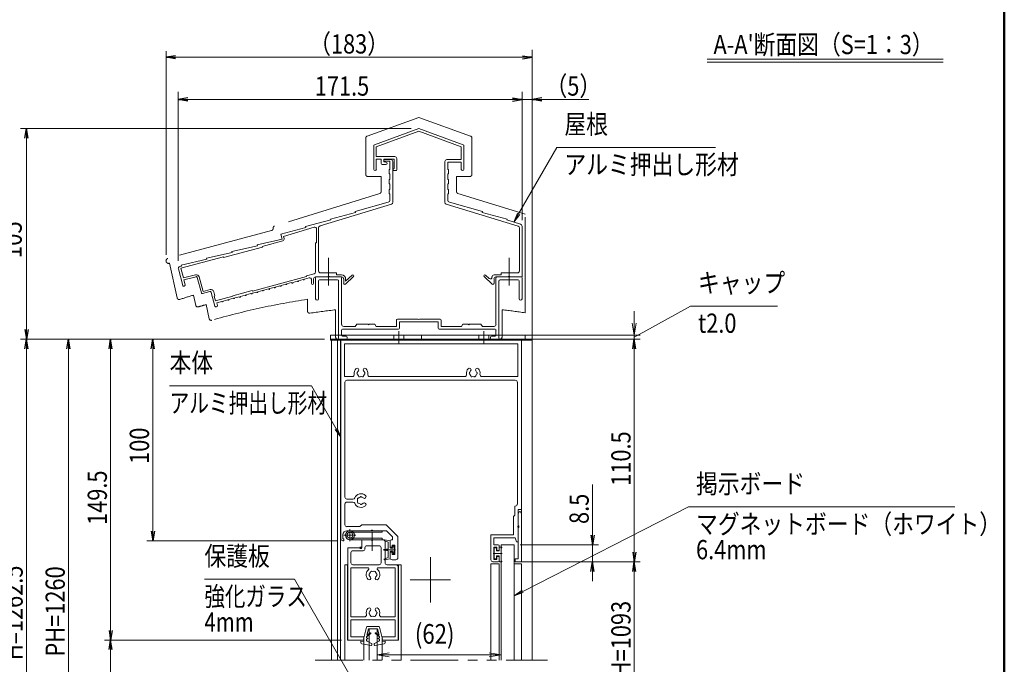
# Model space of a CAD drawing. Extents: x -4320 to 4100, y -10570 to -4610.
# Drawn here: x 625 to 3900, y -8988 to -6846 of the extents above; entities that cross this region are included whole.
import ezdxf
from ezdxf.enums import TextEntityAlignment as Align

# ---------------------------------------------------------------- set-up
doc = ezdxf.new("R2010")
doc.units = 0
doc.header["$LTSCALE"] = 20
doc.linetypes.add('CENTER2', pattern=[28.575, 19.05, -3.175, 3.175, -3.175])
doc.linetypes.add('PHANTOM2', pattern=[31.75, 15.875, -3.175, 3.175, -3.175, 3.175, -3.175])
doc.layers.get('0').update_dxf_attribs({"linetype": 'CONTINUOUS'})
for name, color, linetype, lineweight in [('AM_0', 7, 'CONTINUOUS', 20), ('AM_1', 41, 'CONTINUOUS', 50), ('AM_11', 3, 'PHANTOM2', 9), ('AM_2', 121, 'CONTINUOUS', 9), ('AM_5', 3, 'CONTINUOUS', 9), ('AM_6', 2, 'CONTINUOUS', 9), ('AM_7', 4, 'CENTER2', 9), ('CONT_M_4', 4, 'CONTINUOUS', 20), ('CONT_S_2', 2, 'CONTINUOUS', 9), ('CONT_S_4', 4, 'CONTINUOUS', 9)]:
    doc.layers.add(name, color=color, linetype=linetype, lineweight=lineweight)
doc.layers.add('AM_VIEWS', color=1, linetype='CONTINUOUS', lineweight=9, plot=False)
doc.styles.get("Standard").update_dxf_attribs({"font": 'romans.shx', "width": 0.83, "bigfont": 'extfont.shx'})

msp = doc.modelspace()

# ---------------------------------------------------------------- linework, layer by layer
at = {"color": 0, "linetype": 'ByBlock', "lineweight": -2}
for p, q in [((1143.9, -6965.3), (1111.9, -6970.6)), ((1143.9, -6976), (1111.9, -6970.6)), ((1111.9, -6970.6), (1143.9, -6970.6)), ((2297.4, -6965.3), (2329.4, -6970.6)), ((2297.4, -6976), (2329.4, -6970.6)), ((2329.4, -6970.6), (2297.4, -6970.6)), ((1184.8, -7105.3), (1152.8, -7110.6)), ((2264.1, -7105.3), (2296.1, -7110.6)), ((2361.4, -7105.3), (2329.4, -7110.6)), ((1184.8, -7116), (1152.8, -7110.6)), ((1152.8, -7110.6), (1184.8, -7110.6)), ((2264.1, -7116), (2296.1, -7110.6)), ((2296.1, -7110.6), (2264.1, -7110.6)), ((2361.4, -7116), (2329.4, -7110.6)), ((2329.4, -7110.6), (2361.4, -7110.6)), ((642.5, -7239.3), (647.8, -7207.3)), ((653.2, -7239.3), (647.8, -7207.3)), ((647.8, -7207.3), (647.8, -7239.3)), ((642.5, -7875.3), (647.8, -7907.3)), ((642.5, -7875.3), (647.8, -7907.3)), ((653.2, -7875.3), (647.8, -7907.3)), ((647.8, -7907.3), (647.8, -7875.3)), ((653.2, -7875.3), (647.8, -7907.3)), ((647.8, -7907.3), (647.8, -7875.3)), ((642.5, -7939.3), (647.8, -7907.3)), ((653.2, -7939.3), (647.8, -7907.3)), ((647.8, -7907.3), (647.8, -7939.3)), ((782.5, -7939.3), (787.8, -7907.3)), ((793.2, -7939.3), (787.8, -7907.3)), ((787.8, -7907.3), (787.8, -7939.3)), ((922.5, -7939.3), (927.8, -7907.3)), ((933.2, -7939.3), (927.8, -7907.3)), ((927.8, -7907.3), (927.8, -7939.3)), ((1062.5, -7939.3), (1067.8, -7907.3)), ((1073.2, -7939.3), (1067.8, -7907.3)), ((1067.8, -7907.3), (1067.8, -7939.3)), ((2664.1, -7939.3), (2669.4, -7907.3)), ((2674.8, -7939.3), (2669.4, -7907.3)), ((2669.4, -7907.3), (2669.4, -7939.3)), ((1062.5, -8545.3), (1067.8, -8577.3)), ((1073.2, -8545.3), (1067.8, -8577.3)), ((1067.8, -8577.3), (1067.8, -8545.3)), ((2525.1, -8558.6), (2530.4, -8590.6)), ((2535.7, -8558.6), (2530.4, -8590.6)), ((2530.4, -8590.6), (2530.4, -8558.6)), ((2664.1, -8615.3), (2669.4, -8647.3)), ((2674.8, -8615.3), (2669.4, -8647.3)), ((2669.4, -8647.3), (2669.4, -8615.3)), ((2525.1, -8679.3), (2530.4, -8647.3)), ((2535.7, -8679.3), (2530.4, -8647.3)), ((2530.4, -8647.3), (2530.4, -8679.3)), ((2664.1, -8679.3), (2669.4, -8647.3)), ((2674.8, -8679.3), (2669.4, -8647.3)), ((2669.4, -8647.3), (2669.4, -8679.3)), ((922.5, -8875.3), (927.8, -8907.3)), ((933.2, -8875.3), (927.8, -8907.3)), ((927.8, -8907.3), (927.8, -8875.3)), ((922.5, -8939.3), (927.8, -8907.3)), ((933.1, -8939.3), (927.8, -8907.3)), ((927.8, -8907.3), (927.8, -8939.3))]:
    msp.add_line(p, q, dxfattribs=at)
at = {"layer": 'AM_0', "ltscale": 0.2}
for p, q in [((1659.4, -7894), (1659.4, -7907.3)), ((2329.4, -7894), (1659.4, -7894)), ((1659.4, -7907.3), (2329.4, -7907.3)), ((1962.1, -7894), (1962.1, -7907.3)), ((2306.1, -7907.3), (2306.1, -7894)), ((2329.4, -7907.3), (2329.4, -7894))]:
    msp.add_line(p, q, dxfattribs=at)
at = {"layer": 'AM_0'}
for p, q in [((1662, -8974), (1662, -7910.6)), ((1682, -8974), (1682, -7910.6)), ((1687.1, -7910.6), (2293.7, -7910.6)), ((1692.4, -7910.6), (1692.4, -8974)), ((2293.7, -7910.6), (1693.7, -7910.6)), ((1693.7, -7910.6), (1693.7, -8570.6)), ((1705.7, -7922.6), (2281.7, -7922.6)), ((1705.7, -8032), (1705.7, -7922.6)), ((2281.7, -7922.6), (2281.7, -8032)), ((2293.7, -8647.3), (2293.7, -7910.6)), ((2293.7, -8474), (2293.7, -7910.6)), ((1705.7, -8032), (1731.4, -8032)), ((1707.1, -8050.6), (1707.1, -8432.3)), ((1713.7, -8044), (2273.7, -8044)), ((1789.4, -8032), (2104.8, -8032)), ((2162.7, -8032), (2281.7, -8032)), ((2280.4, -8455.3), (2280.4, -8050.6)), ((1733.5, -8439), (1713.7, -8439)), ((1707.1, -8455.6), (1707.1, -8524)), ((1713.7, -8449), (1733.5, -8449)), ((2271.7, -8492.6), (2271.7, -8462)), ((2273.7, -8462), (2271.7, -8462)), ((2283.7, -8474), (2283.7, -8527.6)), ((2293.7, -8474), (2283.7, -8474)), ((2271.7, -8492.6), (2267.1, -8497.3)), ((2267.1, -8557.3), (2267.1, -8497.3)), ((2283.7, -8527.6), (2283.7, -8485.6)), ((2293.7, -8485.6), (2293.7, -8647.3)), ((1757.1, -8530.6), (1713.7, -8530.6)), ((1713.7, -8544), (1794, -8544)), ((1763.7, -8524), (1757.1, -8530.6)), ((1763.7, -8524), (1843.7, -8524)), ((1800.1, -8544), (1844.9, -8544)), ((1883.1, -8563.3), (1843.7, -8524)), ((1865.1, -8564.2), (1844.9, -8544)), ((2283.7, -8637.3), (2283.7, -8533.7)), ((2283.7, -8533.7), (2283.7, -8580.6)), ((1700.4, -8557.3), (1700.4, -8570.6)), ((1703.7, -8570.6), (1700.4, -8570.6)), ((1700.4, -8577.3), (1703.7, -8577.3)), ((1703.7, -8570.6), (1703.7, -8577.3)), ((1763.7, -8600.6), (1763.7, -8574)), ((1794, -8574), (1763.7, -8574)), ((1800.1, -8574), (1833.7, -8574)), ((1863.7, -8574), (1865.1, -8574)), ((1865.1, -8564.2), (1865.1, -8574)), ((1883.1, -8634), (1883.1, -8563.3)), ((2267.1, -8557.3), (2192.4, -8557.3)), ((2192.4, -8557.3), (2192.4, -8640.6)), ((2273.5, -8567.3), (2202.4, -8567.3)), ((2202.4, -8591.3), (2202.4, -8567.3)), ((1717.1, -8907.3), (1717.1, -8600.6)), ((1717.1, -8600.6), (1763.7, -8600.6)), ((1733.7, -8610.6), (1767.1, -8610.6)), ((1773.7, -8604), (1773.7, -8600.6)), ((1820.4, -8594), (1780.4, -8594)), ((1827.1, -8650.6), (1827.1, -8600.6)), ((1840.4, -8650.6), (1840.4, -8580.6)), ((1857.1, -8595.6), (1857.1, -8580.6)), ((1863.7, -8599), (1863.7, -8591.6)), ((1873.1, -8591.6), (1863.7, -8591.6)), ((1873.1, -8623), (1873.1, -8591.6)), ((2217.1, -8591.3), (2202.4, -8591.3)), ((2202.4, -8639.3), (2202.4, -8599.3)), ((2212.4, -8599.3), (2202.4, -8599.3)), ((2212.4, -8599.3), (2212.4, -8609.3)), ((2212.4, -8609.3), (2217.1, -8609.3)), ((2220.4, -8594.6), (2220.4, -8606)), ((2227.1, -8590.6), (2227.1, -8974)), ((2227.1, -8590.6), (2227.1, -8974)), ((2227.1, -8590.6), (2269.7, -8590.6)), ((2269.7, -8590.6), (2269.7, -8974)), ((1727.1, -8650.6), (1727.1, -8617.3)), ((1857.1, -8619), (1857.1, -8634)), ((1863.7, -8623), (1863.7, -8615.6)), ((1863.7, -8623), (1873.1, -8623)), ((1863.7, -8640.6), (1876.4, -8640.6)), ((2202.4, -8639.3), (2212.4, -8639.3)), ((2212.4, -8639.3), (2212.4, -8629.3)), ((2212.4, -8629.3), (2217.1, -8629.3)), ((2220.4, -8644), (2220.4, -8632.6)), ((2283.7, -8637.3), (2273.7, -8637.3)), ((2273.7, -8647.3), (2273.7, -8637.3)), ((1783.8, -8667.3), (1727.1, -8667.3)), ((1727.1, -8830.6), (1727.1, -8667.3)), ((1820.4, -8657.3), (1733.7, -8657.3)), ((1873.7, -8667.3), (1817, -8667.3)), ((1877.1, -8657.3), (1847.1, -8657.3)), ((1873.7, -8830.6), (1873.7, -8667.3)), ((1883.7, -8907.3), (1883.7, -8664)), ((2192.4, -8654), (2192.4, -8974)), ((2220.4, -8654), (2192.4, -8654)), ((2199.1, -8647.3), (2217.1, -8647.3)), ((2220.4, -8654), (2220.4, -8974)), ((2293.7, -8654), (2269.7, -8654)), ((2293.7, -8647.3), (2273.7, -8647.3)), ((2293.7, -8974), (2293.7, -8654)), ((1771.8, -8830.6), (1727.1, -8830.6)), ((1727.1, -8897.3), (1727.1, -8840.6)), ((1873.7, -8840.6), (1727.1, -8840.6)), ((1873.7, -8830.6), (1829, -8830.6)), ((1873.7, -8897.3), (1873.7, -8840.6)), ((1778.6, -8864.5), (1768.4, -8904.6)), ((1779.7, -8890.8), (1785.4, -8870)), ((1781.9, -8862), (1818.9, -8862)), ((1785.4, -8870), (1815.4, -8870)), ((1787.1, -8870.6), (1787.1, -8974)), ((1787.1, -8870.6), (1813.7, -8870.6)), ((1813.7, -8870.6), (1813.7, -8974)), ((1821.1, -8890.8), (1815.4, -8870)), ((1822.2, -8864.5), (1832.4, -8904.6)), ((1770.4, -8897.3), (1727.1, -8897.3)), ((1770.4, -8904.6), (1768.4, -8904.6)), ((1770.4, -8907.3), (1770.4, -8897.3)), ((1770.4, -8913.3), (1770.4, -8904.6)), ((1792.6, -8885.3), (1779.1, -8896.6)), ((1779.1, -8900.6), (1779.1, -8896.6)), ((1782, -8901.3), (1779.1, -8900.6)), ((1782, -8903.9), (1779.1, -8904.6)), ((1779.1, -8908.6), (1779.1, -8904.6)), ((1791.4, -8883.7), (1779.7, -8890.8)), ((1808.2, -8885.3), (1821.7, -8896.6)), ((1809.4, -8883.7), (1821.1, -8890.8)), ((1818.8, -8901.3), (1821.7, -8900.6)), ((1818.8, -8903.9), (1821.7, -8904.6)), ((1821.7, -8900.6), (1821.7, -8896.6)), ((1821.7, -8908.6), (1821.7, -8904.6)), ((1830.4, -8907.3), (1830.4, -8897.3)), ((1873.7, -8897.3), (1830.4, -8897.3)), ((1830.4, -8913.3), (1830.4, -8904.6)), ((1830.4, -8904.6), (1832.4, -8904.6)), ((1770.4, -8907.3), (1715.1, -8907.3)), ((1770.4, -8907.3), (1717.1, -8907.3)), ((1760.4, -8911.3), (1760.4, -8916.5)), ((1770.4, -8913.3), (1760.4, -8911.3)), ((1794.1, -8925.3), (1763.2, -8919.8)), ((1795.3, -8918.7), (1780.9, -8911.6)), ((1796.4, -8920.5), (1796.4, -8923.3)), ((1804.4, -8920.5), (1804.4, -8923.3)), ((1805.5, -8918.7), (1819.9, -8911.6)), ((1806.8, -8925.3), (1837.7, -8919.8)), ((1885.7, -8907.3), (1830.4, -8907.3)), ((1883.7, -8907.3), (1830.4, -8907.3)), ((1830.4, -8913.3), (1840.4, -8911.3)), ((1840.4, -8911.3), (1840.4, -8916.5))]:
    msp.add_line(p, q, dxfattribs=at)
at = {"layer": 'AM_0', "ltscale": 0.5}
for p in [(2273.5, -8567.3), (2283.7, -8580.6)]:
    msp.add_line(p, (2277.1, -8580.6), dxfattribs=at)
at = {"layer": 'AM_0', "linetype": 'Continuous', "lineweight": 20, "ltscale": 0.5}
for p, q in [((1860.4, -8599), (1863.7, -8599)), ((1860.4, -8615.6), (1863.7, -8615.6))]:
    msp.add_line(p, q, dxfattribs=at)
at = {"layer": 'AM_0', "ltscale": 0.8}
for p, q in [((1707.1, -8657.3), (1707.1, -8974)), ((1717.1, -8657.3), (1707.1, -8657.3)), ((1715.1, -8657.3), (1715.1, -8907.3)), ((1893.7, -8657.3), (1877.1, -8657.3)), ((1885.7, -8657.3), (1885.7, -8907.3)), ((1893.7, -8657.3), (1893.7, -8974)), ((1770.4, -8907.3), (1770.4, -8974)), ((1830.4, -8907.3), (1830.4, -8974))]:
    msp.add_line(p, q, dxfattribs=at)
at = {"layer": 'AM_0', "linetype": 'PHANTOM2', "ltscale": 0.5}
msp.add_line((1607.8, -8974), (2381.1, -8974), dxfattribs=at)
at = {"layer": 'AM_0'}
for centre, radius, start, end in [((1760.4, -8020.6), 22.7, 138.6864, 189.1541), ((1747.5, -8009.3), 5.5, 318.6864, 138.6864), ((1750.4, -8020.6), 3.33, 112.0243, 247.9757), ((1760.4, -8020.6), 11.7, 138.6864, 164.6411), ((1773.3, -8009.3), 5.5, 41.3136, 221.3136), ((1760.4, -8020.6), 11.7, 15.3589, 41.3136), ((1770.4, -8020.6), 3.33, 292.0243, 67.9757), ((1760.4, -8020.6), 22.7, 350.8459, 41.3136), ((2133.7, -8020.6), 22.7, 138.6864, 189.1541), ((2120.8, -8009.3), 5.5, 318.6864, 138.6864), ((2123.7, -8020.6), 3.33, 112.0243, 247.9757), ((2133.7, -8020.6), 11.7, 138.6864, 164.6411), ((2146.6, -8009.3), 5.5, 41.3136, 221.3136), ((2133.7, -8020.6), 11.7, 15.3589, 41.3136), ((2143.7, -8020.6), 3.33, 292.0243, 67.9757), ((2133.7, -8020.6), 22.7, 350.8459, 41.3136), ((1713.7, -8050.6), 6.67, 90, 180), ((1731.4, -8025.3), 6.67, 270, 9.1541), ((1760.4, -8020.6), 11.7, 195.3589, 224.6411), ((1755.4, -8029.3), 3.33, 172.0243, 307.9757), ((1760.4, -8020.6), 11.7, 255.3589, 284.6411), ((1765.4, -8029.3), 3.33, 232.0243, 7.9757), ((1760.4, -8020.6), 11.7, 315.3589, 344.6411), ((1789.4, -8025.3), 6.67, 170.8459, 270), ((2104.8, -8025.3), 6.67, 270, 9.1541), ((2133.7, -8020.6), 11.7, 195.3589, 224.6411), ((2128.7, -8029.3), 3.33, 172.0243, 307.9757), ((2133.7, -8020.6), 11.7, 255.3589, 284.6411), ((2138.7, -8029.3), 3.33, 232.0243, 7.9757), ((2133.7, -8020.6), 11.7, 315.3589, 344.6411), ((2162.7, -8025.3), 6.67, 170.8459, 270), ((2273.7, -8050.6), 6.67, 0, 90), ((1713.7, -8432.3), 6.67, 180, 270), ((1733.5, -8432.3), 6.67, 270, 336.5638), ((1760.4, -8444), 22.7, 48.6864, 156.5638), ((1751.7, -8439), 3.33, 82.0243, 217.9757), ((1751.7, -8449), 3.33, 142.0243, 277.9757), ((1760.4, -8444), 11.7, 165.3589, 194.6411), ((1760.4, -8444), 11.7, 105.3589, 134.6411), ((1760.4, -8434), 3.33, 22.0243, 157.9757), ((1760.4, -8444), 11.7, 48.6864, 74.6411), ((1771.7, -8431.1), 5.5, 228.6864, 48.6864), ((1713.7, -8455.6), 6.67, 90, 180), ((1733.5, -8455.6), 6.67, 23.4362, 90), ((1760.4, -8444), 22.7, 203.4362, 311.3136), ((1760.4, -8444), 11.7, 225.3589, 254.6411), ((1760.4, -8454), 3.33, 202.0243, 337.9757), ((1760.4, -8444), 11.7, 285.3589, 311.3136), ((1771.7, -8456.9), 5.5, 311.3136, 131.3136), ((2273.7, -8455.3), 6.67, 270, 0), ((2288.7, -8485.6), 5, 0, 180), ((1713.7, -8557.3), 13.3, 90, 180), ((1713.7, -8524), 6.67, 180, 270), ((1797.1, -8545.3), 3.33, 23.5782, 156.4218), ((2285.1, -8530.6), 3.33, 113.5782, 246.4218), ((2282.4, -8530.6), 3.33, 293.5782, 66.4218), ((1700.4, -8570.6), 6.67, 180, 270), ((1797.1, -8572.6), 3.33, 203.5782, 336.4218), ((1833.7, -8580.6), 6.67, 0, 90), ((1863.7, -8580.6), 6.67, 90, 180), ((1733.7, -8617.3), 6.67, 90, 180), ((1767.1, -8604), 6.67, 270, 0), ((1780.4, -8600.6), 6.67, 90, 180), ((1820.4, -8600.6), 6.67, 0, 90), ((2217.1, -8594.6), 3.33, 0, 90), ((2217.1, -8606), 3.33, 270, 0), ((1876.4, -8634), 6.67, 270, 0), ((2199.1, -8640.6), 6.67, 180, 270), ((2217.1, -8632.6), 3.33, 0, 90), ((2217.1, -8644), 3.33, 270, 0), ((1733.7, -8650.6), 6.67, 180, 270), ((1800.4, -8690.6), 22.7, 129.7151, 221.3136), ((1783.8, -8670.6), 3.33, 309.7151, 90), ((1817, -8670.6), 3.33, 90, 230.2849), ((1800.4, -8690.6), 22.7, 318.6864, 50.2849), ((1820.4, -8650.6), 6.67, 270, 0), ((1847.1, -8650.6), 6.67, 180, 270), ((1877.1, -8664), 6.67, 0, 90), ((1787.5, -8702), 5.5, 221.3136, 41.3136), ((1790.4, -8690.6), 3.33, 112.0243, 247.9757), ((1800.4, -8690.6), 11.7, 135.3589, 164.6411), ((1800.4, -8690.6), 11.7, 195.3589, 221.3136), ((1795.4, -8682), 3.33, 52.0243, 187.9757), ((1800.4, -8690.6), 11.7, 75.3589, 104.6411), ((1805.4, -8682), 3.33, 352.0243, 127.9757), ((1813.3, -8702), 5.5, 138.6864, 318.6864), ((1800.4, -8690.6), 11.7, 15.3589, 44.6411), ((1800.4, -8690.6), 11.7, 318.6864, 344.6411), ((1810.4, -8690.6), 3.33, 292.0243, 67.9757), ((1800.4, -8817.3), 22.7, 138.6864, 193.1366), ((1787.5, -8806), 5.5, 318.6864, 138.6864), ((1813.3, -8806), 5.5, 41.3136, 221.3136), ((1800.4, -8817.3), 22.7, 346.8634, 41.3136), ((1771.8, -8824), 6.67, 270, 13.1366), ((1790.4, -8817.3), 3.33, 112.0243, 247.9757), ((1800.4, -8817.3), 11.7, 138.6864, 164.6411), ((1800.4, -8817.3), 11.7, 195.3589, 224.6411), ((1795.4, -8826), 3.33, 172.0243, 307.9757), ((1800.4, -8817.3), 11.7, 255.3589, 284.6411), ((1805.4, -8826), 3.33, 232.0243, 7.9757), ((1800.4, -8817.3), 11.7, 315.3589, 344.6411), ((1800.4, -8817.3), 11.7, 15.3589, 41.3136), ((1810.4, -8817.3), 3.33, 292.0243, 67.9757), ((1829, -8824), 6.67, 166.8634, 270), ((1781.9, -8865.3), 3.33, 90, 165.6928), ((1818.9, -8865.3), 3.33, 14.3072, 90), ((1781.7, -8902.6), 1.33, 283.2917, 76.7083), ((1792, -8884.5), 1, 310, 121.5814), ((1808.8, -8884.5), 1, 58.4186, 230), ((1819.1, -8902.6), 1.33, 103.2917, 256.7083), ((1763.7, -8916.5), 3.33, 180, 259.941), ((1782.4, -8908.6), 3.33, 180, 243.4349), ((1794.4, -8923.3), 2, 259.941, 0), ((1794.4, -8920.5), 2, 0, 63.4349), ((1806.4, -8920.5), 2, 116.5651, 180), ((1806.4, -8923.3), 2, 180, 280.059), ((1818.4, -8908.6), 3.33, 296.5651, 0), ((1837.1, -8916.5), 3.33, 280.059, 0)]:
    msp.add_arc(centre, radius, start, end, dxfattribs=at)
at = {"layer": 'AM_0', "linetype": 'Continuous', "lineweight": 20, "ltscale": 0.5}
for centre, start, end in [((1860.4, -8595.6), 180, 270), ((1860.4, -8619), 90, 180)]:
    msp.add_arc(centre, 3.33, start, end, dxfattribs=at)
at = {"layer": 'AM_0', "lineweight": 20, "ltscale": 0.5}
msp.add_arc((1863.7, -8634), 6.67, 180, 270, dxfattribs=at)
at = {"layer": 'AM_1'}
for p, q in [((3900, -5100.3), (3900, -10340.3)), ((1756.7, -8600.6), (1763.7, -8600.6))]:
    msp.add_line(p, q, dxfattribs=at)
at = {"layer": 'AM_11'}
for p, q in [((1952.8, -7170.2), (1780.5, -7232.7)), ((1952.8, -7170.2), (2125, -7232.7)), ((1776.1, -7239), (1776.1, -7360)), ((2129.4, -7239), (2129.4, -7360)), ((1827.4, -7366.6), (1782.8, -7366.6)), ((1827.4, -7366.6), (1827.4, -7416.8)), ((2078.1, -7366.6), (2078.1, -7416.8)), ((2078.1, -7366.6), (2122.8, -7366.6)), ((1822.7, -7423.1), (1472.8, -7531.6)), ((2082.8, -7423.1), (2306.1, -7492.3)), ((2306.1, -7819.7), (2306.1, -7492.3)), ((1463.2, -7546.5), (1118.1, -7639.1)), ((1468.1, -7537.9), (1468.1, -7540.1)), ((1123.3, -7654.9), (1148.9, -7770.5)), ((1203.3, -7761.1), (1210.8, -7795.2)), ((1245, -7792.5), (1255.5, -7839.7)), ((1582.8, -7775), (1582.8, -7814.4)), ((1676.1, -7809.7), (1676.1, -7900.6)), ((2229.4, -7809.7), (2229.4, -7900.6)), ((2222.8, -7907.3), (1682.8, -7907.3))]:
    msp.add_line(p, q, dxfattribs=at)
for centre, radius, start, end in [((1782.8, -7239), 6.67, 109.9256, 180), ((2122.8, -7239), 6.67, 0, 70.0743), ((1782.8, -7360), 6.67, 180, 269.9999), ((2122.8, -7360), 6.67, 270, 0), ((1820.8, -7416.8), 6.67, 287.2147, 0), ((2084.8, -7416.8), 6.67, 180, 252.7853), ((1474.8, -7537.9), 6.67, 107.2146, 180), ((1461.4, -7540.1), 6.67, 285.0209, 0), ((1120.2, -7647.2), 8.33, 105.021, 291.7455), ((1952.8, -10233.3), 2583.3, 106.8654, 107.9312), ((1155.4, -7769.1), 6.67, 192.4607, 287.9311), ((1952.8, -10233.3), 2541.3, 106.1704, 106.7763), ((1952.8, -10233.3), 2486, 98.5594, 106.0892), ((1217.3, -7793.7), 6.67, 192.4608, 286.7764), ((1589.4, -7814.4), 6.67, 180, 278.5423), ((1952.8, -10233.3), 2439.3, 96.5125, 98.5424), ((1952.8, -10233.3), 2439.3, 81.6715, 83.4875), ((1262, -7838.3), 6.67, 192.4607, 286.0894), ((1682.8, -7900.6), 6.67, 180, 269.9999), ((2222.8, -7900.6), 6.67, 270, 0)]:
    msp.add_arc(centre, radius, start, end, dxfattribs=at)
at = {"layer": 'AM_2'}
for p, q in [((2911.2, -6977), (3696.7, -6977)), ((2911.2, -6987), (3696.7, -6987))]:
    msp.add_line(p, q, dxfattribs=at)
at = {"layer": 'AM_5', "ltscale": 0.2}
for p, q in [((1111.9, -7627.2), (1111.9, -6950.6)), ((1143.9, -6970.6), (2297.4, -6970.6)), ((2329.4, -6965.6), (2329.4, -6990.6)), ((2296.1, -7511.6), (2296.1, -7090.6)), ((2329.4, -7874), (2329.4, -7090.6)), ((2264.1, -7110.6), (2232.1, -7110.6)), ((2296.1, -7110.6), (2329.4, -7110.6)), ((2361.4, -7110.6), (2518.6, -7110.6)), ((1639.4, -7907.3), (627.8, -7907.3)), ((1639.4, -7907.3), (767.8, -7907.3)), ((1639.4, -7907.3), (907.8, -7907.3)), ((1639.4, -7907.3), (1047.8, -7907.3)), ((2329.4, -7907.3), (2689.4, -7907.3)), ((2349.4, -7907.3), (2689.4, -7907.3)), ((647.8, -7939.3), (647.8, -7971.3)), ((647.8, -9607), (647.8, -7939.3)), ((787.8, -7939.3), (787.8, -9605.7)), ((927.8, -7939.3), (927.8, -8875.3)), ((1067.8, -8545.3), (1067.8, -7939.3)), ((2669.4, -7939.3), (2669.4, -8615.3)), ((2530.4, -8558.6), (2530.4, -8390.3)), ((1683.7, -8577.3), (1047.8, -8577.3)), ((2289.7, -8590.6), (2550.4, -8590.6)), ((2530.4, -8590.6), (2530.4, -8647.3)), ((2293.7, -8647.3), (2550.4, -8647.3)), ((2293.7, -8647.3), (2689.4, -8647.3)), ((2313.7, -8647.3), (2689.4, -8647.3)), ((2530.4, -8679.3), (2530.4, -8711.3)), ((2669.4, -8679.3), (2669.4, -9229.1)), ((1695.1, -8907.3), (907.8, -8907.3)), ((1695.1, -8907.3), (907.8, -8907.3)), ((927.8, -8939.3), (927.8, -9169.1))]:
    msp.add_line(p, q, dxfattribs=at)
at = {"layer": 'AM_5'}
for p, q in [((1152.8, -7647.4), (1152.8, -7085.6)), ((2296.1, -7085.6), (2296.1, -7506.4)), ((1152.8, -7110.6), (2296.1, -7110.6)), ((1927.8, -7207.3), (627.8, -7207.3)), ((647.8, -7207.3), (647.8, -7247.3)), ((647.8, -7875.3), (647.8, -7247.3)), ((2412, -7269.9), (2284.6, -7490.6)), ((2939.1, -7269.9), (2412, -7269.9)), ((2280.9, -7488.5), (2268.6, -7518.3)), ((2284.6, -7490.6), (2268.6, -7518.3)), ((2268.6, -7518.3), (2288.2, -7492.7)), ((2669.4, -7854), (2669.4, -7814)), ((2856.3, -7797.3), (2697.4, -7885.1)), ((3146.2, -7797.3), (2856.3, -7797.3)), ((2662.8, -7854), (2669.4, -7894)), ((2676.1, -7854), (2669.4, -7894)), ((2669.4, -7894), (2669.4, -7854)), ((2697.4, -7885.1), (2669.4, -7900.6)), ((2329.4, -7894), (2689.4, -7894)), ((2669.4, -7907.3), (2669.4, -7894)), ((1123.7, -8062.7), (1595.5, -8062.7)), ((1595.5, -8062.7), (1677.7, -8205.1)), ((1674.1, -8207.2), (1693.7, -8232.8)), ((1677.7, -8205.1), (1693.7, -8232.8)), ((1693.7, -8232.8), (1681.4, -8203)), ((2849.7, -8464.9), (2298.2, -8745.9)), ((3735, -8464.9), (2849.7, -8464.9)), ((1239.7, -8705.4), (1539.2, -8705.4)), ((1539.2, -8705.4), (1771.1, -9107)), ((2296.3, -8742.1), (2269.7, -8760.4)), ((2298.2, -8745.9), (2269.7, -8760.4)), ((2269.7, -8760.4), (2300.2, -8749.6)), ((1853.7, -8950), (1813.7, -8956.7)), ((1853.7, -8963.3), (1813.7, -8956.7)), ((1813.7, -8956.7), (1867.1, -8956.7)), ((1867.1, -8956.7), (2187.1, -8956.7)), ((2187.1, -8950), (2227.1, -8956.7)), ((2187.1, -8963.3), (2227.1, -8956.7)), ((2227.1, -8956.7), (2187.1, -8956.7))]:
    msp.add_line(p, q, dxfattribs=at)
at = {"layer": 'AM_7'}
for p, q in [((1652.8, -7728.9), (1652.8, -7637.3)), ((2252.8, -7728.9), (2252.8, -7637.3)), ((1991.2, -8631.5), (1991.2, -8783.1)), ((2057.8, -8707.3), (1924.5, -8707.3))]:
    msp.add_line(p, q, dxfattribs=at)
at = {"layer": 'AM_7', "ltscale": 0.2}
msp.add_line((1797.1, -8550.4), (1797.1, -8611.3), dxfattribs=at)
at = {"layer": 'AM_VIEWS', "linetype": 'CENTER2', "ltscale": 0.2}
for p, q in [((1886.1, -7880.6), (1886.1, -7920.6)), ((2169.4, -7880.6), (2169.4, -7920.6))]:
    msp.add_line(p, q, dxfattribs=at)
at = {"layer": 'AM_VIEWS', "ltscale": 0.2}
for p, q in [((1659.4, -7907.3), (1659.4, -7910.6)), ((2329.4, -7907.3), (1659.4, -7907.3)), ((1659.4, -7910.6), (2329.4, -7910.6)), ((1869.4, -7894), (1869.4, -7907.3)), ((1902.8, -7894), (1902.8, -7907.3)), ((2152.8, -7894), (2152.8, -7907.3)), ((2186.1, -7894), (2186.1, -7907.3)), ((2329.4, -7910.6), (2329.4, -7907.3))]:
    msp.add_line(p, q, dxfattribs=at)
at = {"layer": 'AM_VIEWS', "ltscale": 0.2, "transparency": 33554687}
for p, q in [((1665.2, -7910.6), (1668.5, -7907.3)), ((1680.1, -7910.6), (1683.5, -7907.3)), ((1695.1, -7910.6), (1698.4, -7907.3)), ((1710.1, -7910.6), (1713.4, -7907.3)), ((1725, -7910.6), (1728.4, -7907.3)), ((1740, -7910.6), (1743.3, -7907.3)), ((1755, -7910.6), (1758.3, -7907.3)), ((1769.9, -7910.6), (1773.3, -7907.3)), ((1784.9, -7910.6), (1788.2, -7907.3)), ((1799.9, -7910.6), (1803.2, -7907.3)), ((1814.8, -7910.6), (1818.2, -7907.3)), ((1829.8, -7910.6), (1833.1, -7907.3)), ((1844.8, -7910.6), (1848.1, -7907.3)), ((1859.7, -7910.6), (1863.1, -7907.3)), ((1874.7, -7910.6), (1878, -7907.3)), ((1889.7, -7910.6), (1893, -7907.3)), ((1904.6, -7910.6), (1908, -7907.3)), ((1919.6, -7910.6), (1922.9, -7907.3)), ((1934.6, -7910.6), (1937.9, -7907.3)), ((1949.5, -7910.6), (1952.9, -7907.3)), ((1964.5, -7910.6), (1967.8, -7907.3)), ((1979.5, -7910.6), (1982.8, -7907.3)), ((1994.4, -7910.6), (1997.8, -7907.3)), ((2009.4, -7910.6), (2012.7, -7907.3)), ((2024.4, -7910.6), (2027.7, -7907.3)), ((2039.3, -7910.6), (2042.7, -7907.3)), ((2054.3, -7910.6), (2057.6, -7907.3)), ((2069.3, -7910.6), (2072.6, -7907.3)), ((2084.2, -7910.6), (2087.6, -7907.3)), ((2099.2, -7910.6), (2102.5, -7907.3)), ((2114.2, -7910.6), (2117.5, -7907.3)), ((2129.1, -7910.6), (2132.5, -7907.3)), ((2144.1, -7910.6), (2147.4, -7907.3)), ((2159.1, -7910.6), (2162.4, -7907.3)), ((2174, -7910.6), (2177.4, -7907.3)), ((2189, -7910.6), (2192.3, -7907.3)), ((2204, -7910.6), (2207.3, -7907.3)), ((2218.9, -7910.6), (2222.3, -7907.3)), ((2233.9, -7910.6), (2237.2, -7907.3)), ((2248.9, -7910.6), (2252.2, -7907.3)), ((2263.8, -7910.6), (2267.2, -7907.3)), ((2278.8, -7910.6), (2282.1, -7907.3)), ((2293.8, -7910.6), (2297.1, -7907.3)), ((2308.7, -7910.6), (2312.1, -7907.3)), ((2323.7, -7910.6), (2327, -7907.3))]:
    msp.add_line(p, q, dxfattribs=at)
at = {"layer": 'CONT_M_4'}
for p, q in [((1805, -7261.1), (1952.8, -7207.3)), ((1805, -7261.1), (1952.8, -7207.3)), ((1811.4, -7268), (1952.8, -7216.5)), ((1811.4, -7268), (1952.8, -7216.5)), ((1952.8, -7207.3), (2100.6, -7261.1)), ((1952.8, -7207.3), (2100.6, -7261.1)), ((1952.8, -7216.5), (2094.1, -7268)), ((1952.8, -7216.5), (2094.1, -7268)), ((1802.8, -7343), (1802.8, -7264.2)), ((1802.8, -7343), (1802.8, -7264.2)), ((1811.4, -7300.6), (1811.4, -7268)), ((1811.4, -7300.6), (1811.4, -7268)), ((2094.1, -7268), (2094.1, -7310.6)), ((2094.1, -7268), (2094.1, -7310.6)), ((2102.8, -7264.2), (2102.8, -7343)), ((2102.8, -7264.2), (2102.8, -7343)), ((1872.8, -7300.6), (1811.4, -7300.6)), ((1872.8, -7300.6), (1811.4, -7300.6)), ((1811.4, -7343), (1811.4, -7309.3)), ((1827.4, -7309.3), (1811.4, -7309.3)), ((1811.4, -7343), (1811.4, -7309.3)), ((1827.4, -7309.3), (1811.4, -7309.3)), ((1827.4, -7324), (1827.4, -7309.3)), ((1827.4, -7324), (1827.4, -7309.3)), ((1843.1, -7327.3), (1830.8, -7327.3)), ((1843.1, -7327.3), (1830.8, -7327.3)), ((1836.1, -7318.6), (1836.1, -7309.3)), ((1870.8, -7309.3), (1836.1, -7309.3)), ((1836.1, -7318.6), (1836.1, -7309.3)), ((1870.8, -7309.3), (1836.1, -7309.3)), ((1843.1, -7318.6), (1836.1, -7318.6)), ((1843.1, -7318.6), (1836.1, -7318.6)), ((1859.4, -7310.6), (1838.8, -7310.6)), ((1856.1, -7316), (1838.8, -7316)), ((1856.1, -7316), (1856.1, -7342)), ((1866.1, -7317.3), (1866.1, -7452.4)), ((1870.8, -7309.3), (1870.8, -7340.6)), ((1870.8, -7309.3), (1870.8, -7340.6)), ((1879.4, -7307.3), (1879.4, -7344)), ((1879.4, -7307.3), (1879.4, -7344)), ((2039.4, -7317.3), (2039.4, -7452.4)), ((2039.4, -7317.3), (2039.4, -7452.4)), ((2046.1, -7310.6), (2094.1, -7310.6)), ((2046.1, -7310.6), (2094.1, -7310.6)), ((2049.4, -7319.3), (2049.4, -7342)), ((2049.4, -7319.3), (2094.1, -7319.3)), ((2049.4, -7319.3), (2049.4, -7342)), ((2049.4, -7319.3), (2094.1, -7319.3)), ((2094.1, -7319.3), (2094.1, -7343)), ((2094.1, -7319.3), (2094.1, -7343)), ((1854.1, -7344), (1854.1, -7357.3)), ((1856.1, -7359.3), (1856.1, -7375.3)), ((1870.8, -7347.3), (1876.1, -7347.3)), ((1870.8, -7347.3), (1876.1, -7347.3)), ((2049.4, -7359.3), (2049.4, -7375.3)), ((2049.4, -7359.3), (2049.4, -7375.3)), ((2051.4, -7344), (2051.4, -7357.3)), ((2051.4, -7344), (2051.4, -7357.3)), ((1854.1, -7377.3), (1854.1, -7390.6)), ((1856.1, -7392.6), (1856.1, -7408.6)), ((2049.4, -7392.6), (2049.4, -7408.6)), ((2049.4, -7392.6), (2049.4, -7408.6)), ((2051.4, -7377.3), (2051.4, -7390.6)), ((2051.4, -7377.3), (2051.4, -7390.6)), ((1854.1, -7410.6), (1854.1, -7424)), ((1856.1, -7426), (1856.1, -7446.2)), ((2049.4, -7426), (2049.4, -7446.2)), ((2049.4, -7426), (2049.4, -7446.2)), ((2051.4, -7410.6), (2051.4, -7424)), ((2051.4, -7410.6), (2051.4, -7424)), ((1861.4, -7458.7), (1624.2, -7531.3)), ((1851.2, -7452.6), (1741.4, -7482.9)), ((2044.2, -7458.7), (2282.7, -7531.7)), ((2044.2, -7458.7), (2282.7, -7531.7)), ((2054.3, -7452.6), (2164.1, -7482.9)), ((2054.3, -7452.6), (2164.1, -7482.9)), ((1742.4, -7486.1), (1658.8, -7508.1)), ((1742.4, -7486.1), (1741.4, -7482.9)), ((2164.1, -7482.9), (2163.1, -7486.1)), ((2164.1, -7482.9), (2163.1, -7486.1)), ((2163.1, -7486.1), (2246.8, -7508.1)), ((2163.1, -7486.1), (2246.8, -7508.1)), ((1659.8, -7511.3), (1576.1, -7533.4)), ((1659.8, -7511.3), (1658.8, -7508.1)), ((2246.8, -7508.1), (2245.8, -7511.3)), ((2246.8, -7508.1), (2245.8, -7511.3)), ((2245.8, -7511.3), (2291.4, -7525.3)), ((2245.8, -7511.3), (2291.4, -7525.3)), ((2296.1, -7531.6), (2296.1, -7700.6)), ((2296.1, -7531.6), (2296.1, -7700.6)), ((1577.1, -7536.6), (1493.4, -7558.7)), ((1498.3, -7574.6), (1493.4, -7558.7)), ((1604.2, -7535.3), (1502.7, -7566.3)), ((1577.1, -7536.6), (1576.1, -7533.4)), ((1612.8, -7541.7), (1612.8, -7587.3)), ((1619.4, -7537.6), (1619.4, -7680.6)), ((2287.4, -7538.1), (2287.4, -7680.6)), ((2287.4, -7538.1), (2287.4, -7680.6)), ((1415.8, -7596.8), (1330.8, -7616.1)), ((1498.3, -7574.6), (1414.8, -7593.6)), ((1415.8, -7596.8), (1414.8, -7593.6)), ((1500, -7581.1), (1431.8, -7599.4)), ((1504.7, -7572.7), (1502.7, -7566.3)), ((1609.4, -7587.3), (1609.4, -7684.2)), ((1612.8, -7587.3), (1609.4, -7587.3)), ((1331.8, -7619.3), (1246.8, -7638.6)), ((1432.3, -7601.3), (1303.6, -7635.8)), ((1331.8, -7619.3), (1330.8, -7616.1)), ((1432.3, -7601.3), (1431.8, -7599.4)), ((1303, -7633.9), (1161.4, -7671.9)), ((1247.8, -7641.8), (1162.8, -7661.2)), ((1163.8, -7664.4), (1162.8, -7661.2)), ((1247.8, -7641.8), (1246.8, -7638.6)), ((1303.6, -7635.8), (1303, -7633.9)), ((1167.7, -7728.9), (1153, -7674.1)), ((1163.8, -7664.4), (1157.7, -7666)), ((1170, -7704.1), (1161.4, -7671.9)), ((1209.9, -7693.4), (1170, -7704.1)), ((1604.5, -7690.6), (1579.4, -7697.3)), ((1679.4, -7687.3), (1626.1, -7687.3)), ((1679.4, -7687.3), (1679.4, -7694)), ((1696.1, -7694), (1679.4, -7694)), ((1730.5, -7694.9), (1709.4, -7714.3)), ((2175, -7694.9), (2187.2, -7706.1)), ((2175, -7694.9), (2187.2, -7706.1)), ((2202.8, -7694), (2226.1, -7694)), ((2202.8, -7694), (2226.1, -7694)), ((2226.1, -7687.3), (2280.8, -7687.3)), ((2226.1, -7687.3), (2226.1, -7694)), ((2226.1, -7687.3), (2280.8, -7687.3)), ((2226.1, -7687.3), (2226.1, -7694)), ((1211.7, -7699.8), (1171.7, -7710.5)), ((1176.1, -7726.6), (1171.7, -7710.5)), ((1229.6, -7753.7), (1215.7, -7702.2)), ((1235.1, -7748.7), (1222.2, -7700.5)), ((1579.4, -7699.4), (1399.1, -7747.7)), ((1510.3, -7724.8), (1494.9, -7729)), ((1529.6, -7719.6), (1514.2, -7723.8)), ((1549, -7714.5), (1533.5, -7718.6)), ((1568.3, -7709.3), (1552.8, -7713.4)), ((1587.7, -7704.1), (1572.1, -7708.3)), ((1579.4, -7697.3), (1579.4, -7699.4)), ((1596.1, -7710.5), (1596.1, -7722)), ((1602.8, -7707.3), (1602.8, -7722)), ((1649.7, -7700.6), (1609.4, -7700.6)), ((1609.4, -7704), (1609.4, -7773)), ((1612.8, -7700.6), (1692.8, -7700.6)), ((1619.4, -7714), (1619.4, -7773)), ((1622.8, -7710.6), (1650.8, -7710.6)), ((1652.8, -7708.6), (1650.8, -7710.6)), ((1652.8, -7708.6), (1654.8, -7710.6)), ((1654.8, -7710.6), (1682.8, -7710.6)), ((1696.1, -7700.6), (1655.8, -7700.6)), ((1686.1, -7714), (1686.1, -7904)), ((1696.1, -7704), (1696.1, -7858.6)), ((1702.8, -7707.3), (1702.8, -7722)), ((1735, -7699.7), (1708.4, -7724.4)), ((1709.4, -7707.3), (1709.4, -7714.3)), ((2170.5, -7699.7), (2197.2, -7724.4)), ((2170.5, -7699.7), (2197.2, -7724.4)), ((2196.1, -7700.6), (2196.1, -7702.1)), ((2196.1, -7700.6), (2196.1, -7702.1)), ((2202.8, -7707.3), (2202.8, -7722)), ((2202.8, -7707.3), (2202.8, -7722)), ((2209.4, -7700.6), (2249.7, -7700.6)), ((2209.4, -7700.6), (2249.7, -7700.6)), ((2209.4, -7704), (2209.4, -7858.6)), ((2292.8, -7700.6), (2212.8, -7700.6)), ((2219.4, -7714), (2219.4, -7904)), ((2250.8, -7710.6), (2222.8, -7710.6)), ((2252.8, -7708.6), (2250.8, -7710.6)), ((2252.8, -7708.6), (2254.8, -7710.6)), ((2282.8, -7710.6), (2254.8, -7710.6)), ((2255.8, -7700.6), (2296.1, -7700.6)), ((2255.8, -7700.6), (2296.1, -7700.6)), ((2286.1, -7714), (2286.1, -7773)), ((2296.1, -7704), (2296.1, -7773)), ((1173.7, -7730.7), (1171.8, -7731.2)), ((1258.1, -7749.5), (1233.6, -7756)), ((1258.3, -7742.5), (1235.1, -7748.7)), ((1274.4, -7797.4), (1262.2, -7751.8)), ((1274.4, -7763.9), (1270.6, -7749.6)), ((1398.6, -7745.8), (1334.2, -7763.1)), ((1394.4, -7755.9), (1379, -7760.1)), ((1413.7, -7750.7), (1398.3, -7754.9)), ((1399.1, -7747.7), (1398.6, -7745.8)), ((1433.1, -7745.6), (1417.6, -7749.7)), ((1452.4, -7740.4), (1436.9, -7744.5)), ((1471.7, -7735.2), (1456.2, -7739.3)), ((1491, -7730), (1475.6, -7734.2)), ((1274.4, -7763.9), (1272.5, -7764.5)), ((1276.8, -7780.6), (1272.5, -7764.5)), ((1334.7, -7765), (1276.8, -7780.6)), ((1297.8, -7781.8), (1280.5, -7786.5)), ((1282.8, -7795.2), (1280.5, -7786.5)), ((1317.2, -7776.6), (1301.7, -7780.8)), ((1336.5, -7771.5), (1321, -7775.6)), ((1334.7, -7765), (1334.2, -7763.1)), ((1355.8, -7766.3), (1340.3, -7770.4)), ((1375.1, -7761.1), (1359.7, -7765.2)), ((1746.1, -7857.3), (1741.5, -7865.3)), ((1746.1, -7857.3), (1784.1, -7857.3)), ((1786.1, -7859.3), (1784.1, -7857.3)), ((1786.1, -7859.3), (1788.1, -7857.3)), ((1788.1, -7857.3), (1806.1, -7857.3)), ((1806.1, -7857.3), (1810.7, -7865.3)), ((1878.1, -7865.3), (1878.1, -7844)), ((1950.8, -7840.6), (1881.4, -7840.6)), ((2017.4, -7849.3), (1888.1, -7849.3)), ((1888.1, -7870.6), (1888.1, -7849.3)), ((1952.8, -7842.6), (1950.8, -7840.6)), ((1952.8, -7842.6), (1954.8, -7840.6)), ((1954.8, -7840.6), (2024.1, -7840.6)), ((2017.4, -7870.6), (2017.4, -7849.3)), ((2027.4, -7865.3), (2027.4, -7844)), ((2099.4, -7857.3), (2094.8, -7865.3)), ((2117.4, -7857.3), (2099.4, -7857.3)), ((2119.4, -7859.3), (2117.4, -7857.3)), ((2119.4, -7859.3), (2121.4, -7857.3)), ((2159.4, -7857.3), (2121.4, -7857.3)), ((2159.4, -7857.3), (2164.1, -7865.3)), ((1696.1, -7877.3), (1696.1, -7894)), ((1699.4, -7874), (1884.8, -7874)), ((1702.8, -7865.3), (1741.5, -7865.3)), ((1810.7, -7865.3), (1878.1, -7865.3)), ((2206.1, -7874), (2020.8, -7874)), ((2094.8, -7865.3), (2027.4, -7865.3)), ((2087.6, -7865.3), (2030.8, -7865.3)), ((2202.8, -7865.3), (2164.1, -7865.3)), ((2209.4, -7877.3), (2209.4, -7894)), ((1689.4, -7907.3), (1711.4, -7907.3)), ((1699.4, -7897.3), (1711.4, -7897.3)), ((1714.8, -7900.6), (1714.8, -7904)), ((2190.8, -7900.6), (2190.8, -7904)), ((2206.1, -7897.3), (2194.1, -7897.3)), ((2216.1, -7907.3), (2194.1, -7907.3))]:
    msp.add_line(p, q, dxfattribs=at)
for centre, radius, start, end in [((1806.1, -7264.2), 3.33, 110, 180), ((1806.1, -7264.2), 3.33, 110, 180), ((2099.4, -7264.2), 3.33, 0, 70), ((2099.4, -7264.2), 3.33, 0, 70), ((1872.8, -7307.3), 6.67, 0, 90), ((1872.8, -7307.3), 6.67, 0, 90), ((1830.8, -7324), 3.33, 180, 270), ((1830.8, -7324), 3.33, 180, 270), ((1838.8, -7313.3), 2.67, 90, 270), ((1843.1, -7323), 4.33, 270, 90), ((1843.1, -7323), 4.33, 270, 90), ((1859.4, -7317.3), 6.67, 0, 90), ((2046.1, -7317.3), 6.67, 90, 180), ((2046.1, -7317.3), 6.67, 90, 180), ((1807.1, -7343), 4.33, 180, 0), ((1807.1, -7343), 4.33, 180, 0), ((1854.1, -7342), 2, 270, 0), ((1854.1, -7359.3), 2, 0, 90), ((1870.8, -7344), 3.33, 90, 270), ((1870.8, -7344), 3.33, 90, 270), ((1876.1, -7344), 3.33, 270, 0), ((1876.1, -7344), 3.33, 270, 0), ((2051.4, -7342), 2, 180, 270), ((2051.4, -7342), 2, 180, 270), ((2051.4, -7359.3), 2, 90, 180), ((2051.4, -7359.3), 2, 90, 180), ((2098.4, -7343), 4.33, 180, 0), ((2098.4, -7343), 4.33, 180, 0), ((1854.1, -7375.3), 2, 270, 0), ((1854.1, -7392.6), 2, 0, 90), ((2051.4, -7375.3), 2, 180, 270), ((2051.4, -7375.3), 2, 180, 270), ((2051.4, -7392.6), 2, 90, 180), ((2051.4, -7392.6), 2, 90, 180), ((1854.1, -7408.6), 2, 270, 0), ((1854.1, -7426), 2, 0, 90), ((2051.4, -7408.6), 2, 180, 270), ((2051.4, -7408.6), 2, 180, 270), ((2051.4, -7426), 2, 90, 180), ((2051.4, -7426), 2, 90, 180), ((1849.4, -7446.2), 6.67, 285.394, 0), ((1859.4, -7452.4), 6.67, 287, 0), ((2046.1, -7452.4), 6.67, 180, 253), ((2046.1, -7452.4), 6.67, 180, 253), ((2056.1, -7446.2), 6.67, 180, 254.606), ((2056.1, -7446.2), 6.67, 180, 254.606), ((1626.1, -7537.6), 6.67, 107, 180), ((2280.8, -7538.1), 6.67, 0, 73), ((2280.8, -7538.1), 6.67, 0, 73), ((2289.4, -7531.6), 6.67, 0, 73), ((2289.4, -7531.6), 6.67, 0, 73), ((1606.1, -7541.7), 6.67, 0, 107), ((1498.3, -7574.6), 6.67, 285.0135, 17), ((1159.4, -7672.4), 6.67, 105.0135, 195.013), ((1212.5, -7703), 10, 15.013, 105.0134), ((1602.8, -7684.2), 6.67, 285.0134, 0), ((1626.1, -7680.6), 6.67, 180, 270), ((1696.1, -7707.3), 13.3, 0, 90), ((1732.8, -7697.3), 3.33, 312.7694, 132.7694), ((2172.8, -7697.3), 3.33, 47.2312, 227.2312), ((2172.8, -7697.3), 3.33, 47.2312, 227.2312), ((2202.8, -7700.6), 6.67, 90, 180), ((2202.8, -7700.6), 6.67, 90, 180), ((2280.8, -7680.6), 6.67, 270, 0), ((2280.8, -7680.6), 6.67, 270, 0), ((1172.8, -7727.5), 3.33, 285.0134, 15.013), ((1212.5, -7703), 3.33, 15.013, 105.0134), ((1512.3, -7724.3), 2, 195.0134, 15.0134), ((1531.6, -7719.1), 2, 195.0134, 15.0134), ((1550.9, -7713.9), 2, 195.0134, 15.0134), ((1570.2, -7708.8), 2, 195.0134, 15.0134), ((1589.4, -7710.5), 6.67, 0, 105.0134), ((1599.4, -7722), 3.33, 180, 0), ((1609.4, -7707.3), 6.67, 90, 180), ((1612.8, -7704), 3.33, 90, 180), ((1622.8, -7714), 3.33, 90, 180), ((1652.8, -7702), 3.33, 23.5782, 156.4218), ((1682.8, -7714), 3.33, 0, 90), ((1692.8, -7704), 3.33, 0, 90), ((1696.1, -7707.3), 6.67, 0, 90), ((1706.1, -7722), 3.33, 180, 312.7694), ((2190.8, -7702.1), 5.33, 227.2312, 0), ((2190.8, -7702.1), 5.33, 227.2312, 0), ((2199.4, -7722), 3.33, 227.2312, 0), ((2199.4, -7722), 3.33, 227.2312, 0), ((2209.4, -7707.3), 6.67, 90, 180), ((2209.4, -7707.3), 6.67, 90, 180), ((2212.8, -7704), 3.33, 90, 180), ((2222.8, -7714), 3.33, 90, 180), ((2252.8, -7702), 3.33, 23.5778, 156.4222), ((2252.8, -7702), 3.33, 23.5778, 156.4222), ((2282.8, -7714), 3.33, 0, 90), ((2292.8, -7704), 3.33, 0, 90), ((1170.9, -7728), 3.33, 195.013, 285.0134), ((1232.8, -7752.8), 3.33, 195.013, 285.0134), ((1259, -7752.7), 3.33, 15.013, 105.0134), ((1260.9, -7752.2), 10, 15.013, 105.0134), ((1377, -7760.6), 2, 195.0134, 15.0134), ((1396.4, -7755.4), 2, 195.0134, 15.0134), ((1415.7, -7750.2), 2, 195.0134, 15.0134), ((1435, -7745), 2, 195.0134, 15.0134), ((1454.3, -7739.9), 2, 195.0134, 15.0134), ((1473.6, -7734.7), 2, 195.0134, 15.0134), ((1492.9, -7729.5), 2, 195.0134, 15.0134), ((1299.8, -7781.3), 2, 195.0134, 15.0134), ((1319.1, -7776.1), 2, 195.0134, 15.0134), ((1338.4, -7770.9), 2, 195.0134, 15.0134), ((1357.7, -7765.8), 2, 195.0134, 15.0134), ((1614.4, -7773), 5, 180, 0), ((2291.1, -7773), 5, 180, 0), ((1278.6, -7796.3), 4.33, 195.013, 15.013), ((1702.8, -7858.6), 6.67, 180, 270), ((1881.4, -7844), 3.33, 90, 180), ((2024.1, -7844), 3.33, 0, 90), ((2202.8, -7858.6), 6.67, 270, 0), ((1699.4, -7877.3), 3.33, 90, 180), ((1884.8, -7870.6), 3.33, 270, 0), ((2020.8, -7870.6), 3.33, 180, 270), ((2206.1, -7877.3), 3.33, 0, 90), ((1689.4, -7904), 3.33, 180, 270), ((1699.4, -7894), 3.33, 180, 270), ((1711.4, -7900.6), 3.33, 0, 90), ((1711.4, -7904), 3.33, 270, 0), ((2194.1, -7900.6), 3.33, 90, 180), ((2194.1, -7904), 3.33, 180, 270), ((2206.1, -7894), 3.33, 270, 0), ((2216.1, -7904), 3.33, 270, 0)]:
    msp.add_arc(centre, radius, start, end, dxfattribs=at)
at = {"layer": 'CONT_S_2'}
msp.add_line((2329.4, -6945.6), (2329.4, -8974), dxfattribs=at)
at = {"layer": 'CONT_S_4'}
for p, q in [((1723.7, -8579), (1723.7, -8539)), ((1830.4, -8544), (1723.7, -8544)), ((1830.4, -8549.3), (1830.4, -8544)), ((1743.7, -8559), (1703.7, -8559)), ((1723.7, -8549.3), (1830.4, -8549.3)), ((1830.4, -8568.6), (1723.7, -8568.6)), ((1830.4, -8574), (1723.7, -8574)), ((1830.4, -8568.6), (1830.4, -8574)), ((1850.4, -8582), (1837.9, -8576.5)), ((1857.1, -8577.3), (1838.6, -8574)), ((1857.1, -8600.3), (1857.1, -8577.3)), ((1850.4, -8604), (1838.2, -8606)), ((1850.4, -8610.6), (1838.2, -8608.6)), ((1850.4, -8604), (1850.4, -8582)), ((1850.4, -8610.6), (1850.4, -8632.6)), ((1857.1, -8600.3), (1859.7, -8602.6)), ((1857.1, -8614.3), (1859.7, -8612)), ((1867.1, -8602.6), (1859.7, -8602.6)), ((1867.1, -8612), (1859.7, -8612)), ((1869.7, -8594.6), (1867.1, -8594.6)), ((1867.1, -8602.6), (1867.1, -8594.6)), ((1867.1, -8612), (1867.1, -8620)), ((1872.4, -8598.6), (1869.7, -8594.6)), ((1872.4, -8607.3), (1872.4, -8598.6)), ((1872.4, -8607.3), (1872.4, -8616)), ((2203.1, -8636.6), (2203.1, -8602)), ((2209.7, -8600.6), (2204.4, -8600.6)), ((2211.1, -8610.6), (2211.1, -8602)), ((2211.1, -8610.6), (2220.4, -8610.6)), ((2220.4, -8610.6), (2220.4, -8600)), ((2228.1, -8598.6), (2221.7, -8598.6)), ((2227.1, -8602), (2228.8, -8600.4)), ((2227.1, -8644), (2227.1, -8602)), ((1850.4, -8632.6), (1837.9, -8638.1)), ((1857.1, -8637.3), (1838.6, -8640.6)), ((1857.1, -8614.3), (1857.1, -8637.3)), ((1869.7, -8620), (1867.1, -8620)), ((1872.4, -8616), (1869.7, -8620)), ((2209.7, -8638), (2204.4, -8638)), ((2211.1, -8628), (2220.4, -8628)), ((2211.1, -8636.6), (2211.1, -8628)), ((2220.4, -8646), (2220.4, -8628)), ((2227.1, -8644), (2228.8, -8645.6)), ((2221.7, -8647.3), (2228.1, -8647.3))]:
    msp.add_line(p, q, dxfattribs=at)
at = {"layer": 'CONT_S_4', "ltscale": 0.2}
msp.add_line((1834.4, -8607.3), (1875.1, -8607.3), dxfattribs=at)
at = {"layer": 'CONT_S_4', "ltscale": 0.1}
msp.add_line((2229.7, -8619.3), (2200.4, -8619.3), dxfattribs=at)
at = {"layer": 'CONT_S_4'}
for radius in [15, 9.67]:
    msp.add_circle((1723.7, -8559), radius, dxfattribs=at)
for centre, radius, start, end in [((1838.4, -8575.3), 1.33, 79.8118, 246.5192), ((1838.4, -8607.3), 1.33, 99.3784, 260.6216), ((2204.4, -8602), 1.33, 90, 180), ((2209.7, -8602), 1.33, 0, 90), ((2221.7, -8600), 1.33, 90, 180), ((2228.1, -8599.6), 1, 313.6028, 90), ((1838.4, -8639.3), 1.33, 113.4807, 280.1882), ((2204.4, -8636.6), 1.33, 180, 270), ((2209.7, -8636.6), 1.33, 270, 0), ((2221.7, -8646), 1.33, 180, 270), ((2228.1, -8646.3), 1, 270, 46.3972)]:
    msp.add_arc(centre, radius, start, end, dxfattribs=at)

# ---------------------------------------------------------------- texts
at = {"layer": 'AM_5', "ltscale": 0.2, "width": 0.83}
for s, p in [('（183）', (1588.1, -6958.1)), ('171.5', (1606.8, -7098.1)), ('（5）', (2374.1, -7098.1))]:
    msp.add_text(s, height=64, dxfattribs=at).set_placement(p)
at = {"layer": 'AM_5', "width": 0.83}
msp.add_text('105', height=65, rotation=90, dxfattribs=at).set_placement((632.2, -7638.2))
at = {"layer": 'AM_5', "ltscale": 0.2, "width": 0.83}
for s, p in [('100', (1055.3, -8322)), ('110.5', (2656.9, -8394.9)), ('149.5', (915.3, -8524.9)), ('8.5', (2517.9, -8521.7)), ('H=1262.5', (635.3, -8974.2)), ('PH=1260', (775.3, -8962.2)), ('有効H=1093', (2656.9, -9176))]:
    msp.add_text(s, height=64, rotation=90, dxfattribs=at).set_placement(p)
at = {"layer": 'AM_5', "width": 0.83}
msp.add_text('(62)', height=65, dxfattribs=at).set_placement((1939.7, -8919.4))
at = {"layer": 'AM_6', "width": 0.83}
msp.add_text("A-A'断面図（S=1：3）", height=64, dxfattribs=at).set_placement((2932.8, -6928.1), align=Align.MIDDLE_LEFT)
for s, p in [('屋根', (2437, -7244.9)), ('キャップ', (2881.3, -7772.3)), ('本体', (1123.7, -8037.7)), ('掲示ボード', (2874.7, -8439.9)), ('保護板', (1239.7, -8680.4))]:
    msp.add_text(s, height=64, dxfattribs=at).set_placement(p, align=Align.BOTTOM_LEFT)
at = {"layer": 'AM_6'}
for s, width, p in [('アルミ押出し形材', 0.83, (2437, -7294.9)), ('t2.0', 0.83, (2881.3, -7822.3)), ('アルミ押出し形材', 0.75, (1123.7, -8087.7)), ('マグネットボード（ホワイト）', 0.83, (2874.7, -8489.9)), ('6.4mm', 0.83, (2874.7, -8574.9)), ('強化ガラス', 0.78, (1239.7, -8730.4)), ('4mm', 0.78, (1239.7, -8815.4))]:
    msp.add_text(s, height=64, dxfattribs=dict(at, width=width)).set_placement(p, align=Align.TOP_LEFT)

doc.saveas('drawing.dxf')
